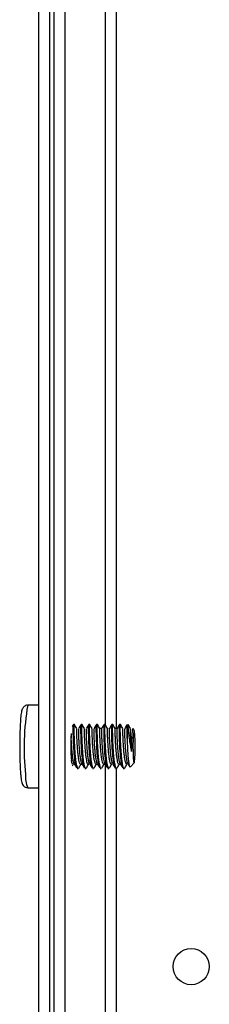
# Model space of a CAD drawing. Units: inches. Extents: x 0.2 to 11.5, y -0.6 to 8.1.
# Drawn here: x 1 to 1.1, y 1.4 to 1.9 of the extents above; entities that cross this region are included whole.
import ezdxf

# ---------------------------------------------------------------- set-up
doc = ezdxf.new("R2010")
doc.units = ezdxf.units.IN
doc.header["$MEASUREMENT"] = 0

msp = doc.modelspace()

# ---------------------------------------------------------------- linework, layer by layer
at = {"color": 8, "linetype": 'Continuous', "lineweight": 25}
for p, q in [((1.014223348956818, 5.723191619870335), (1.014223348956818, 1.548351893689391)), ((1.019833954618813, 5.727314330339669), (1.019833954618813, 1.546330598944322)), ((1.014223348956818, 1.528095365789767), (1.014223348956818, 0.9241647119720253)), ((1.019833954618813, 1.525964449453914), (1.019833954618813, 0.9241647119720253))]:
    msp.add_line(p, q, dxfattribs=at)
at = {"color": 7, "linetype": 'Continuous', "lineweight": 25}
for p, q in [((0.9879769607287633, 5.721689938170272), (0.9879769607287633, 0.9354133286937117)), ((0.9935875663907583, 5.721689938170272), (0.9935875663907583, 0.9354133286937117)), ((0.9803173196897806, 0.6007676097877082), (0.9803173196897806, 5.387044386881379)), ((0.9859279253517756, 0.6007676097877082), (0.9859279253517756, 5.387044386881379)), ((0.9803173196897806, 1.558304159672346), (0.9745828868868186, 1.558304159672346)), ((0.9984505368799749, 1.548461682897287), (0.9979596492174178, 1.548461682897287)), ((1.002377742941127, 1.548461682897287), (1.001887064799959, 1.548461682897287)), ((1.006304886145862, 1.548461682897287), (1.0058144803825, 1.548461682897287)), ((1.010232050302736, 1.548461682897287), (1.009741895965041, 1.548461682897287)), ((1.012440321935451, 1.546330598944322), (1.01145848375392, 1.546330598944322)), ((1.014159591598111, 1.548461682897287), (1.013669311547582, 1.548461682897287)), ((1.018087551936263, 1.548461682897287), (1.017596727130123, 1.548461682897287)), ((1.020295174052672, 1.546330598944322), (1.019313314919002, 1.546330598944322)), ((1.02201505132736, 1.548461682897287), (1.021524142712664, 1.548461682897287)), ((1.029046819619582, 1.545628786099343), (1.028294093077048, 1.546385242122603)), ((0.9974663520588857, 1.527396737669903), (0.9980068124821074, 1.528335393493137)), ((0.9999240170010639, 1.525964449453914), (1.000414108482343, 1.525964449453914)), ((1.001640416220693, 1.528095365789767), (1.002473242790285, 1.528095365789767)), ((1.003851432583605, 1.525964449453914), (1.00434139835205, 1.525964449453914)), ((1.007778848166146, 1.525964449453914), (1.008268520604646, 1.525964449453914)), ((1.009495247385775, 1.528095365789767), (1.010328283476756, 1.528095365789767)), ((1.011706263748687, 1.525964449453914), (1.012195621905104, 1.525964449453914)), ((1.013422662968316, 1.528095365789767), (1.014260099008469, 1.528095365789767)), ((1.015633679331228, 1.525964449453914), (1.016123728908229, 1.525964449453914)), ((1.019561094913769, 1.525964449453914), (1.020051395916437, 1.525964449453914)), ((1.021277494133398, 1.528095365789767), (1.022110153085879, 1.528095365789767)), ((1.02348851049631, 1.525964449453914), (1.023979209589617, 1.525964449453914)), ((1.027076962375541, 1.526817788167501), (1.029046819619582, 1.528797178634746)), ((0.9745828868868186, 1.516121972678855), (0.9803173196897806, 1.516121972678855))]:
    msp.add_line(p, q, dxfattribs=at)
at = {"color": 7, "linetype": 'Continuous', "lineweight": 25, "flags": 128}
msp.add_lwpolyline([(1.02857237938607, 1.531504027364999), (1.028757763911159, 1.529561680279349), (1.028980883238428, 1.528784104500066), (1.0292077739507, 1.529289805324833), (1.029403906923051, 1.531001678882457), (1.029539404405391, 1.53365924818199), (1.029593628540894, 1.536857885516773), (1.029558366091106, 1.540110495561392), (1.02943893889931, 1.542922104986201), (1.029253554374222, 1.544864452071852), (1.029030435046953, 1.545642027851135), (1.028803544334681, 1.545136327026367), (1.02860741136233, 1.543424453468743), (1.02847191387999, 1.540766884169211), (1.028417689744487, 1.537568246834428), (1.028452952194275, 1.534315636789809), (1.02857237938607, 1.531504027364999)], dxfattribs=at)
at = {"color": 7, "linetype": 'Continuous', "lineweight": 25}
msp.add_circle((1.058177504432759, 1.424727109485818), 0.009280089988751516, dxfattribs=at)
at = {"color": 8, "linetype": 'Continuous', "lineweight": 25}
for centre, radius, start, end in [((1.10210704288265, 1.536699530480644), 0.1293412941212518, 170.3844801070228, 186.1065617883463), ((0.9870759068881624, 1.52160197767839), 0.01364206742209226, 174.3693657890033, 203.6844349450447)]:
    msp.add_arc(centre, radius, start, end, dxfattribs=at)
at = {"color": 7, "linetype": 'Continuous', "lineweight": 25}
for centre, radius, start, end in [((1.080465463187456, 1.540725660123919), 0.05499853274650631, 172.8437184522177, 179.3628146780404), ((1.086524886333114, 1.537897972265414), 0.08986013332459403, 176.2239719323917, 180.4367076568961), ((1.070672357264659, 1.536190489855292), 0.07401205854307237, 179.2083564120467, 185.5055046727505)]:
    msp.add_arc(centre, radius, start, end, dxfattribs=at)
for points, knots in [([(0.9745766431494229, 1.558247002237395), (0.9744005722010249, 1.558259435077614), (0.9738630336457921, 1.55829739211158), (0.9730689426083685, 1.557928538903125), (0.9723853320653818, 1.557360478345467), (0.9719604931038983, 1.556747636446075), (0.9716554273943532, 1.556064279135936), (0.9713476703691308, 1.554921193862169), (0.9710501706277838, 1.552783242581643), (0.970747663298918, 1.548703048522356), (0.9705522106289518, 1.543594986794788), (0.9704748153818391, 1.537806017248052), (0.9705267003982954, 1.53200303827691), (0.9706673910063021, 1.527572764921624), (0.9707961010130735, 1.525374057955976), (0.9708376920563909, 1.524663573053177)], [0, 0, 0, 0, 0.01285991035918563, 0.03926086442876715, 0.0621162927960611, 0.08489367012135268, 0.1128280302029742, 0.1647062952024805, 0.2959050835715142, 0.420242979407822, 0.551019273237663, 0.6803099430474897, 0.8092786390589553, 0.9383707562185594, 1, 1, 1, 1]), ([(0.9979547254647735, 1.548458833406394), (0.9977527453336783, 1.548106807400609), (0.9975426547791165, 1.54774064594515), (0.997328216766716, 1.54736714680567), (0.9973199385121723, 1.54735272808898)], [0, 0, 0, 0, 0.9613955825694718, 1, 1, 1, 1]), ([(0.9996264128199653, 1.52652060302918), (0.9995363887176383, 1.526609361184288), (0.9992264686911805, 1.526914923017936), (0.9987336045514247, 1.529950237461825), (0.9982782810636395, 1.534780423767476), (0.9980708833869907, 1.538895067535176), (0.9979562835978067, 1.541881865128653), (0.997892021614082, 1.544267347217591), (0.9978983929678825, 1.546759472508908), (0.997919269779401, 1.548306894046814), (0.9979472389647642, 1.548289553046321), (0.9979575330513876, 1.548283170673761)], [0, 0, 0, 0, 0.06726388983108848, 0.2315649473558597, 0.3934657002823398, 0.5559316530756586, 0.5940989501383273, 0.6846495495516374, 0.8040120174671553, 0.9278664271721735, 1, 1, 1, 1]), ([(1.00041358467887, 1.526067869211581), (1.000374500012408, 1.526036050160626), (1.000230929372985, 1.525919168480294), (0.9999936641934845, 1.526420896672972), (0.9996667736819647, 1.527498644966758), (0.9993143142477329, 1.529484050397967), (0.9990108452660257, 1.532095932934625), (0.9988006250943002, 1.534754500937249), (0.9986315750730812, 1.537552743088403), (0.9984848402910299, 1.540655590832322), (0.9984012240486164, 1.543485632005095), (0.9983837177253854, 1.545596461188838), (0.9983946350847371, 1.547241617195539), (0.9984155010369017, 1.548351286857681), (0.9984421673482953, 1.548366503788572), (0.9984535749401171, 1.548373013445413)], [0, 0, 0, 0, 0.02596584882663885, 0.09538097306787738, 0.1655409700629889, 0.2617193327133384, 0.3579976530737158, 0.4281025015791313, 0.4974996270371288, 0.5944769158390818, 0.6896180041561754, 0.7607934922899012, 0.8299833657804558, 0.9272685172884846, 1, 1, 1, 1]), ([(0.9996762370062967, 1.546330598944322), (0.9994716716964269, 1.546685891088949), (0.999062347806161, 1.547396811053395), (0.9986554039260307, 1.548105049719896), (0.9984518359125873, 1.548459336257728)], [0, 0, 0, 0, 0.4997639149207263, 1, 1, 1, 1]), ([(1.00164200858325, 1.528185040944309), (1.001574516329053, 1.528171694849235), (1.001390634707422, 1.52813533361588), (1.001113503446347, 1.528851262447242), (1.000781659819157, 1.530218615557837), (1.000475576472694, 1.5321909777426), (1.000225326710016, 1.534527735503396), (1.000039247098091, 1.537064986526079), (0.9998769128601562, 1.539634310966975), (0.9997623293342772, 1.542017966574146), (0.9997102036360357, 1.544009543485626), (0.9996924344401443, 1.545452444434907), (0.9996777059539316, 1.546263550103954), (0.9996775541954853, 1.546252383193468), (0.9996774941346315, 1.546247963708455)], [0, 0, 0, 0, 0.05018482442521537, 0.1367277920448203, 0.2263113633799784, 0.3173794771292915, 0.4062711154474793, 0.4930611569298671, 0.5833888558227158, 0.674231462566483, 0.761974507173402, 0.8496794021712496, 0.9405081978485648, 1, 1, 1, 1]), ([(1.001881135344647, 1.548456654383948), (1.001678251516891, 1.548103770318682), (1.001273161998176, 1.547399181698968), (1.000862861202955, 1.546685836415554), (1.000658054235689, 1.546329760858765)], [0, 0, 0, 0, 0.5008370209103561, 1, 1, 1, 1]), ([(1.002352726087266, 1.528364391253391), (1.002267692305411, 1.528520629672258), (1.002070106271392, 1.528883668089127), (1.001764076118971, 1.530238131973698), (1.001457298138795, 1.532185849091413), (1.001207188357282, 1.534529062440502), (1.001021097760364, 1.53706467105827), (1.000858783791381, 1.539634491851338), (1.000744183754316, 1.542017974745179), (1.000692063790598, 1.544009533676535), (1.000674292619901, 1.545452538193359), (1.000659549980806, 1.546264187756952), (1.000659409161737, 1.546252813553537), (1.000659353268301, 1.546248298942678)], [0, 0, 0, 0, 0.07267849973229049, 0.1688770769354133, 0.266668746830359, 0.3621235012105288, 0.4553216741382518, 0.5523249856662789, 0.6498695693939452, 0.7440911703945271, 0.8382724506423729, 0.9358076408561452, 1, 1, 1, 1]), ([(1.003542619008189, 1.526536861888976), (1.003456370576518, 1.52662308701598), (1.003150275372942, 1.526929099511426), (1.002661051599305, 1.529952915187953), (1.002205688348557, 1.534779664327178), (1.001998298566201, 1.538895141060363), (1.001883699868473, 1.541881816302529), (1.001819431825188, 1.544267675963907), (1.001825834101121, 1.546757922265291), (1.00184642991028, 1.54829867710881), (1.001873994700068, 1.548284187551754), (1.001883901026983, 1.548278980245978)], [0, 0, 0, 0, 0.06481083641547643, 0.2300132974263761, 0.3928030625406613, 0.5561608556226159, 0.5945378741133324, 0.6855852260929686, 0.8056033924259076, 0.9301370929845729, 1, 1, 1, 1]), ([(1.004340832644299, 1.526051107500452), (1.004311623311136, 1.526023176032502), (1.004180257207811, 1.525897557002303), (1.003942216036596, 1.526368489034992), (1.003617791960634, 1.527391600265256), (1.003265471673101, 1.529334993415975), (1.002962360447473, 1.531850163553383), (1.002743796338776, 1.53451160680311), (1.002574009185856, 1.537285932307504), (1.002422458472386, 1.540395284931234), (1.002333574548713, 1.543253979161193), (1.002310000214012, 1.545454766875387), (1.002320845519352, 1.547127938035935), (1.002341525852915, 1.548313323014703), (1.002368327392939, 1.548361095633765), (1.002380843857686, 1.548383405706313)], [0, 0, 0, 0, 0.01943095670600765, 0.08738881685900703, 0.1643399434315144, 0.2532102952206606, 0.3498943191136945, 0.4218282248327655, 0.4910300610528915, 0.5848942839220932, 0.6832718140565353, 0.7534100061460286, 0.8260752128389658, 0.9187761798320367, 1, 1, 1, 1]), ([(1.003603652588838, 1.546330598944321), (1.003399096665516, 1.546685892979918), (1.002989787176799, 1.547396824336454), (1.002582828891271, 1.548105051624091), (1.002379251495128, 1.548459336257728)], [0, 0, 0, 0, 0.4997585664632284, 1, 1, 1, 1]), ([(1.005855923713266, 1.528395735653203), (1.005764011151657, 1.528261480062403), (1.005553323362964, 1.527953730903311), (1.005233559021756, 1.528317601154064), (1.004907676507872, 1.529310169226237), (1.004581798768375, 1.530953624804539), (1.004293692646432, 1.533089973373081), (1.004075522256875, 1.535527861018648), (1.003896863119479, 1.538098115677205), (1.003752549162511, 1.540628423697501), (1.003659821793648, 1.542866686166323), (1.003631397182249, 1.544669477248895), (1.003612137202092, 1.54584857093587), (1.003603134009181, 1.546388197800638), (1.003604414817573, 1.546285011063056), (1.003604658291505, 1.546265395888029)], [0, 0, 0, 0, 0.06389071323132636, 0.1464543350010925, 0.2279164735628522, 0.3126008161653097, 0.3972966083537878, 0.4787821469671566, 0.5613163023200609, 0.6463431530370104, 0.7304643795180521, 0.8113863659658619, 0.8948987519881508, 0.9800208881132965, 1, 1, 1, 1]), ([(1.006277711221694, 1.528362715082278), (1.006257630935771, 1.528378788648006), (1.006123538751444, 1.528486124746041), (1.005890577127722, 1.529354603739764), (1.005563341047502, 1.530941500026119), (1.005275632457324, 1.533093091701419), (1.005057358242855, 1.535527035403931), (1.004878735719539, 1.538098306077706), (1.00473437725661, 1.54062853205527), (1.004641664715584, 1.542866098403341), (1.004613226716421, 1.54467164020482), (1.004594137891786, 1.545840121904993), (1.004585143311774, 1.546378817532678), (1.004586162066984, 1.546296733567322), (1.004586265999509, 1.546288359432276)], [0, 0, 0, 0, 0.01673008244088453, 0.1117201870095151, 0.2104675891911378, 0.3092278098017655, 0.4042454475304433, 0.5004855277568511, 0.5996323604101427, 0.6977235313910595, 0.7920837720795199, 0.8894645973449756, 0.9887232739649575, 1, 1, 1, 1]), ([(1.005810352811134, 1.548460006726174), (1.005605974962476, 1.548104429271209), (1.005197302444623, 1.547393419077265), (1.004789512073223, 1.546681806934465), (1.00458565838748, 1.546326073282317)], [0, 0, 0, 0, 0.5001017678693579, 1, 1, 1, 1]), ([(1.007485706790635, 1.52651406596184), (1.007394179435392, 1.526603837016623), (1.007082740906949, 1.526909299412253), (1.00658842106256, 1.529949187340212), (1.006133116571972, 1.534780712567345), (1.005925714370811, 1.538895049645023), (1.005811114923618, 1.541881869608421), (1.005746853091285, 1.544267306449165), (1.005753221209484, 1.546759730742183), (1.005774143575778, 1.548308512226428), (1.0058022016756, 1.548290499714735), (1.005812573737859, 1.548283841142206)], [0, 0, 0, 0, 0.06827171914985959, 0.2323069828649555, 0.3939460975787163, 0.5561492462216463, 0.5942547991212273, 0.6846585991432295, 0.8038284384878948, 0.9274824859073834, 1, 1, 1, 1]), ([(1.00826805965759, 1.526016243141303), (1.008252566859322, 1.525999049605982), (1.008129194389553, 1.525862133802922), (1.007901842506071, 1.526300998332019), (1.007578474224521, 1.527253530613331), (1.007227874507812, 1.529101516627478), (1.006915833487992, 1.531591833540035), (1.006689118675236, 1.534249101746749), (1.006518335584461, 1.536992379068679), (1.006362813167675, 1.540078019441268), (1.006266663995073, 1.543003655343774), (1.006237128115672, 1.545267760905696), (1.006246982417864, 1.54698035959302), (1.006266777011977, 1.548260441079433), (1.006294167901309, 1.548365616355019), (1.006307924206004, 1.548418437682573)], [0, 0, 0, 0, 0.01032481050369733, 0.08221867668362759, 0.1553832194271665, 0.2436130020958515, 0.341139762429068, 0.4158250665062682, 0.482920348746272, 0.5743132398327649, 0.6745877198868564, 0.7475923759669924, 0.8177450333326309, 0.9084675629434098, 1, 1, 1, 1]), ([(1.007531068171379, 1.546330598944322), (1.00732651248723, 1.546685892563552), (1.006917204441621, 1.547396821411651), (1.006510244715292, 1.548105051204799), (1.006306667077669, 1.548459336257728)], [0, 0, 0, 0, 0.4997597441430088, 0.9999999999999999, 0.9999999999999999, 0.9999999999999999, 0.9999999999999999]), ([(1.009505807263786, 1.528182861921862), (1.009458704144316, 1.528157866738092), (1.009294617581805, 1.528070794505289), (1.009033368437547, 1.528656853832782), (1.008701639886091, 1.529889436528775), (1.008387989948912, 1.531764179342381), (1.008123536692825, 1.534040662027913), (1.007929832114744, 1.53655158507588), (1.007760503868931, 1.539128487372341), (1.007635967290436, 1.541572168524879), (1.007569358474509, 1.543651461074286), (1.007551534056746, 1.545214145859837), (1.007533619113478, 1.546190429556938), (1.007532321053249, 1.546256711917958), (1.007531717687685, 1.54628752134672)], [0, 0, 0, 0, 0.03483545213119995, 0.1213514021569138, 0.2099245487683362, 0.3006902006068461, 0.3899991175376076, 0.4762546274661835, 0.5657549347274557, 0.6564860015246283, 0.7448182778289092, 0.8314889949510522, 0.9216725577400513, 1, 1, 1, 1]), ([(1.009736636978174, 1.548458162937949), (1.009532345986519, 1.548102044119243), (1.0091239505887, 1.54739013173653), (1.008716735270781, 1.546676739724223), (1.008513220634994, 1.546320206683422)], [0, 0, 0, 0, 0.5002284373097223, 0.9999999999999999, 0.9999999999999999, 0.9999999999999999, 0.9999999999999999]), ([(1.010181890882182, 1.528437472313914), (1.010126952878205, 1.528519637439096), (1.009959095364474, 1.528770684667423), (1.009684185154585, 1.529920204541469), (1.009369663880408, 1.531755988350593), (1.009105452435681, 1.534042761035827), (1.008911642571716, 1.536550985096272), (1.008742374544153, 1.539128748150461), (1.008617829521444, 1.541571762917513), (1.008551195350931, 1.543652763332434), (1.008533478971657, 1.545209345414803), (1.008516301190352, 1.54614596042796), (1.008514947697589, 1.546215136597171), (1.008514393954772, 1.54624343804645)], [0, 0, 0, 0, 0.04757134800153343, 0.1453494415939, 0.2455480021806463, 0.344138435265895, 0.4393580324135319, 0.5381596939762654, 0.6383203541869811, 0.7358326483176613, 0.831510704110296, 0.9310674280439513, 1, 1, 1, 1]), ([(1.011406920540059, 1.52652311728585), (1.011317481606504, 1.526611494381393), (1.01100814166957, 1.526917161768908), (1.010515858130189, 1.529950658824535), (1.010060526351426, 1.534780292427059), (1.009853129404596, 1.538895106222168), (1.009738531112345, 1.541881829185799), (1.00967426328637, 1.544267635283533), (1.009680663540206, 1.546758103970144), (1.009701286263039, 1.548299588690813), (1.009728904863934, 1.548284809236544), (1.009738857904899, 1.548279483097312)], [0, 0, 0, 0, 0.06701200764409834, 0.2317725558041658, 0.3941268619746329, 0.557047676650789, 0.5953220374840839, 0.6861258398541812, 0.8058229603037158, 0.930023536026941, 1, 1, 1, 1]), ([(1.012195600952965, 1.525966293242138), (1.012195119046385, 1.525965676494985), (1.01207978508498, 1.525818071346131), (1.011866481523967, 1.526233259905262), (1.011545702513656, 1.527099276995577), (1.011196295066685, 1.528834889680418), (1.01087229056427, 1.531310730504002), (1.010635389472822, 1.533984735315804), (1.010462625697781, 1.536702361717393), (1.010303685752709, 1.539760742764769), (1.010200406988977, 1.542746992580426), (1.010164805562988, 1.545068843719634), (1.010173012618004, 1.54684655741744), (1.01019272560006, 1.548101547917537), (1.010218043706295, 1.548617944710008), (1.010234794950292, 1.54845722427385), (1.010234941697906, 1.548455816298391)], [0, 0, 0, 0, 0.0003219294450527218, 0.07704687959077627, 0.1440789274116268, 0.232143145780747, 0.332119432985386, 0.4095406472684654, 0.4750590239256738, 0.5639740174408557, 0.6655994905660763, 0.74144599395652, 0.8096176890925064, 0.8983292168791686, 0.9991093231774509, 1, 1, 1, 1]), ([(1.01145848375392, 1.546330598944322), (1.01125392650959, 1.546685892244408), (1.010844616081426, 1.547396819169821), (1.010437672704169, 1.548105050883419), (1.010234103612349, 1.548459336257728)], [0, 0, 0, 0, 0.4997606468216038, 0.9999999999999999, 0.9999999999999999, 0.9999999999999999, 0.9999999999999999]), ([(1.013508482929297, 1.528116150311567), (1.013389221899442, 1.528127901609818), (1.013154013234775, 1.528151077723364), (1.01282876477056, 1.529069617438773), (1.012499183168259, 1.530577529731514), (1.012201568707728, 1.532637139655812), (1.011967267555446, 1.535028292965587), (1.011785892202961, 1.537585492156553), (1.01163210677417, 1.540139535608054), (1.011528036207029, 1.542453147505649), (1.011489500604764, 1.544351712770153), (1.01147051271521, 1.54566639030916), (1.011458924823061, 1.546329911974809), (1.011459661639633, 1.546261676986139), (1.011459887547227, 1.546240756172669)], [0, 0, 0, 0, 0.08735540228856518, 0.1722838344493805, 0.2606516680293005, 0.3497469261736476, 0.4360273189281786, 0.5216994405139775, 0.6106111060900521, 0.6992920553346019, 0.7845217841314517, 0.8713492069274231, 0.9605557310539417, 1, 1, 1, 1]), ([(1.013663528757242, 1.54845698961817), (1.013459928370442, 1.548102618959472), (1.013052791350418, 1.547393988606487), (1.012644498999887, 1.546684354656077), (1.012440384791868, 1.546329593241654)], [0, 0, 0, 0, 0.5000782949897269, 0.9999999999999999, 0.9999999999999999, 0.9999999999999999, 0.9999999999999999]), ([(1.014079889661691, 1.528453395939487), (1.013991215748266, 1.528653406856345), (1.013790154789827, 1.529106915504926), (1.013481447841797, 1.530592407706872), (1.013183330723991, 1.532633289637238), (1.012949118813924, 1.535029299664266), (1.012767754232285, 1.537585197696537), (1.012613961803711, 1.540139679508087), (1.012509909580338, 1.542452857793039), (1.012471307428368, 1.544352733384555), (1.012452444611076, 1.545662444861479), (1.012441005577867, 1.546318216729925), (1.012441591737212, 1.546259735019964), (1.012441746680897, 1.546244276132007)], [0, 0, 0, 0, 0.07833572576100908, 0.1776199503681707, 0.277720974980213, 0.3746602551574142, 0.4709156214908572, 0.5708110066741178, 0.670446664323081, 0.7662056836903625, 0.8637591983389352, 0.9639864961268084, 1, 1, 1, 1]), ([(1.015317448698637, 1.52654775700121), (1.015233696928452, 1.526632222166699), (1.014930110774201, 1.526938394259567), (1.01444333253706, 1.529954748926643), (1.01398790571665, 1.534779156522308), (1.013780600402276, 1.538895159367524), (1.013665930136591, 1.541881811548545), (1.013601678518197, 1.54426771219848), (1.013608119562331, 1.546757753071646), (1.0136286412097, 1.548297829550671), (1.013656174043565, 1.548283583721946), (1.013666043013911, 1.548278477394645)], [0, 0, 0, 0, 0.0630743060840293, 0.2286338064714251, 0.3917753965880781, 0.5554862284428234, 0.5939460053407527, 0.6851901309615532, 0.8054676817761167, 0.9302711195813057, 1, 1, 1, 1]), ([(1.01612351938684, 1.525983222570378), (1.016118714399277, 1.525976943811985), (1.016024190277546, 1.525853427545827), (1.015808832453735, 1.526218688996977), (1.01557312449957, 1.526797943814393), (1.015347298530179, 1.527745946648791), (1.015105270226237, 1.529003213773366), (1.014822861298318, 1.531107907388605), (1.014583121380685, 1.533711484612757), (1.0144083601368, 1.536396022568232), (1.014246276126635, 1.539416088856255), (1.014135031251826, 1.542467650573839), (1.014093224558873, 1.544845420765871), (1.014099504567225, 1.546654452982028), (1.014116602411374, 1.54799110085599), (1.014141590299557, 1.54859626599804), (1.014160700319732, 1.548433344570571), (1.014162566801836, 1.548417431979906)], [0, 0, 0, 0, 0.003211508554476831, 0.0631770679065706, 0.1438745286996681, 0.1742835895339222, 0.2278096780162008, 0.3230276930987982, 0.4033568715189341, 0.466843189166906, 0.5530914341304118, 0.6559691955577127, 0.7356056889513952, 0.7996772825017018, 0.8864055808844593, 0.9889051948455203, 1, 1, 1, 1]), ([(1.015385899336461, 1.546330598944322), (1.015181342331297, 1.546685891828031), (1.014772033346235, 1.54739681624499), (1.014365088528192, 1.548105050464128), (1.01416151919489, 1.548459336257728)], [0, 0, 0, 0, 0.4997618245118917, 1, 1, 1, 1]), ([(1.017641774228782, 1.528345618136926), (1.017523725320742, 1.528215828096672), (1.017287364751984, 1.527955959130133), (1.016951432518828, 1.528462503535903), (1.016622669149795, 1.529592422192546), (1.016302180486022, 1.531351393525518), (1.01602524239387, 1.533563048014333), (1.01582082003609, 1.536040667860818), (1.015646091780637, 1.538617564687442), (1.015511662011016, 1.541111697633414), (1.015431588330106, 1.543267567409759), (1.015409948760673, 1.544969962826004), (1.015391600065611, 1.546001195566184), (1.015384320217954, 1.546440741266681), (1.015386002919494, 1.546324359701818), (1.015386046001433, 1.546321380003201)], [0, 0, 0, 0, 0.08153487011474143, 0.1632512201407394, 0.2455174145097279, 0.3304816886467971, 0.4147678325008399, 0.4957668156326317, 0.5790587294719257, 0.6641832115979356, 0.7477144763606285, 0.8286288708290312, 0.9127352790113493, 0.9977657752861344, 1, 1, 1, 1]), ([(1.017977385589866, 1.528506027712432), (1.017963558685573, 1.528523410904674), (1.017836526087626, 1.528683116361816), (1.017605423011973, 1.529638554831104), (1.017283789859114, 1.531339101488685), (1.017007135410699, 1.533566249959083), (1.016802633115583, 1.536039806758091), (1.016627972648518, 1.538617821284537), (1.016493480972753, 1.541111572626934), (1.016413459026015, 1.543267822587575), (1.016391800443952, 1.544969063074018), (1.016373346025062, 1.5460047082531), (1.016366238735998, 1.546441009525481), (1.016367968409044, 1.546316330055305), (1.016368072752214, 1.546308808719854)], [0, 0, 0, 0, 0.01182094085924876, 0.1086031114175693, 0.2085629284558918, 0.3077147379910832, 0.4030052919466887, 0.5009932899041672, 0.601137292855541, 0.6994073434850547, 0.7945983935239966, 0.8935446508352654, 0.9935780414335428, 1, 1, 1, 1]), ([(1.017592725271591, 1.548460174343285), (1.017389426244677, 1.548106076943556), (1.0169833848577, 1.547398851722198), (1.016572751675795, 1.546684680665646), (1.016367716565853, 1.546328084687652)], [0, 0, 0, 0, 0.5006854804299846, 1, 1, 1, 1]), ([(1.019262464077864, 1.526522111583182), (1.01917278496475, 1.526610639404522), (1.018863196512186, 1.526916253390499), (1.01837068459349, 1.529950492914498), (1.017915372734919, 1.534780351705731), (1.017708016209247, 1.538895070550676), (1.017593342906538, 1.541881868908916), (1.017529140420397, 1.544267152569151), (1.017535480204927, 1.546760499923935), (1.017556509910283, 1.548312670702283), (1.017584789955486, 1.548293273662207), (1.017595365241094, 1.548286020164653)], [0, 0, 0, 0, 0.06689587540693373, 0.2309366120062236, 0.3925815641147858, 0.5547906047212098, 0.5928977744862921, 0.6833048551842777, 0.80247857172058, 0.9261371223913785, 1, 1, 1, 1]), ([(1.020051395916437, 1.52596528753947), (1.020051214333585, 1.525965007503719), (1.019999100605633, 1.525884638091838), (1.01991611298977, 1.526020316351017), (1.019716196050948, 1.526208301051855), (1.019534237372276, 1.52669781115864), (1.019308428138853, 1.527587753289836), (1.019066587333697, 1.528795535261742), (1.01878047593686, 1.53084145736619), (1.018525439322356, 1.533503077490934), (1.018341396539541, 1.53627330901606), (1.018177469492333, 1.539351855656593), (1.018069296222613, 1.542284222244568), (1.018020097538541, 1.544730362563159), (1.018026544295545, 1.546588578822429), (1.018044222479592, 1.548031592703772), (1.018071395709866, 1.548587725846463), (1.018089736430809, 1.548450834126248), (1.01809050618785, 1.548445088803269)], [0, 0, 0, 0, 0.0001218757579127485, 0.03497797313594903, 0.05508558527358423, 0.1357428634303957, 0.1665218742988603, 0.2193877587675757, 0.3134921563894275, 0.3951094220834688, 0.4669040870851572, 0.5510234691744258, 0.6527914141321135, 0.7244086005469018, 0.8011328374742377, 0.8846189134773145, 0.9951574747781077, 1, 1, 1, 1]), ([(1.019313314919002, 1.546330598944322), (1.019108757913838, 1.546685891828031), (1.018699448928776, 1.54739681624499), (1.018292504110733, 1.548105050464128), (1.018088934777431, 1.548459336257728)], [0, 0, 0, 0, 0.4997618245118917, 1, 1, 1, 1]), ([(1.021279107448094, 1.528184873327197), (1.0212113111074, 1.528171832428299), (1.021027144151497, 1.528136407173371), (1.020749695028516, 1.528854067336302), (1.02041791342416, 1.530223178210437), (1.020111893999435, 1.532196698669689), (1.019861883433651, 1.534534274844505), (1.019675846293814, 1.537071824281901), (1.019513645711946, 1.539640978949983), (1.019399186301021, 1.542023689287105), (1.019347248399065, 1.544014149200907), (1.019329467312743, 1.545455363187984), (1.019314762959915, 1.546264373753422), (1.019314641102518, 1.546252367805803), (1.019314592999475, 1.546247628474232)], [0, 0, 0, 0, 0.05041867626400687, 0.1369609927775638, 0.2265535694832487, 0.317619773317104, 0.4065070279776685, 0.4933004166349704, 0.5836376257900661, 0.6744737276168075, 0.7622079724473284, 0.8499260306390266, 0.9407585037494981, 1, 1, 1, 1]), ([(1.021518569443713, 1.548457492469504), (1.021316105087684, 1.548105072318621), (1.020912477445607, 1.547402496727975), (1.020500485204633, 1.546683661744467), (1.020295153100533, 1.546325402813872)], [0, 0, 0, 0, 0.5016117206112245, 1, 1, 1, 1]), ([(1.021973775613704, 1.52839925561254), (1.021893829626036, 1.5285475921397), (1.021701363005501, 1.528904706122745), (1.021400322687054, 1.530243900307555), (1.021093617010983, 1.532191260749283), (1.020843744185025, 1.534535673383839), (1.020657704634117, 1.537071448783946), (1.02049550604134, 1.539641038829292), (1.020381042678448, 1.542023812713618), (1.020329116566073, 1.544013632632552), (1.020311292331811, 1.545457348224516), (1.02029638193309, 1.546277213337176), (1.020296327975286, 1.54626094955915), (1.020296305468173, 1.546254165541573)], [0, 0, 0, 0, 0.0682665691230221, 0.1643489090313406, 0.2620111128139905, 0.3573371159764332, 0.450417445418177, 0.5472984559497864, 0.644714083932885, 0.7388034811057967, 0.8328755191381355, 0.9302883122267595, 1, 1, 1, 1]), ([(1.023188308249986, 1.52652445822274), (1.02309915837727, 1.526612608833679), (1.022790103859373, 1.526918199225854), (1.02229810537646, 1.529950881412418), (1.021842786876473, 1.53478023768291), (1.02163543189429, 1.538895091372426), (1.021520758725797, 1.541881842530693), (1.02145654981726, 1.544267534234203), (1.021462926771965, 1.546758604249548), (1.021483607010181, 1.548302290289703), (1.021511374804486, 1.548286543650917), (1.021521460838883, 1.548280824034203)], [0, 0, 0, 0, 0.06675079211705714, 0.2314039633290592, 0.3936524055565623, 0.5564670633117177, 0.5947162982727594, 0.68546090748105, 0.8050800195018094, 0.9291996473942404, 1, 1, 1, 1]), ([(1.024268558627984, 1.526403271051276), (1.024172819511393, 1.526197849605814), (1.024028096162198, 1.525887325750545), (1.023867542687588, 1.525991492385043), (1.023797208548524, 1.526055100167811), (1.023656823502079, 1.526212283838476), (1.023424182128901, 1.526760220792062), (1.023067816905521, 1.528322891742636), (1.022736416238194, 1.530596177792627), (1.022477599008829, 1.533200450387473), (1.022290651097029, 1.535922765191364), (1.022124475019845, 1.538927656959478), (1.022004394258158, 1.541983552253551), (1.021949561370622, 1.544549863213844), (1.021950610115841, 1.546481102498615), (1.021970088291077, 1.547899346903628), (1.02199436008873, 1.548543830028925), (1.022014104983475, 1.548417342488531), (1.02201775415328, 1.548393965584325)], [0, 0, 0, 0, 0.06048065746323308, 0.09142515223985355, 0.1003057966472106, 0.1047882629329517, 0.1806068172692192, 0.2587366307817793, 0.3459345643055607, 0.4258816819023415, 0.4888360585506276, 0.5668741501299491, 0.6620170161180404, 0.7379016906568492, 0.8085561363205319, 0.8853912070485681, 0.9788184767784887, 1, 1, 1, 1]), ([(1.023240730501543, 1.546330598944322), (1.023036173257213, 1.546685892244408), (1.022626862829049, 1.547396819169821), (1.022219919451792, 1.548105050883419), (1.022016350359972, 1.548459336257728)], [0, 0, 0, 0, 0.4997606468216038, 0.9999999999999999, 0.9999999999999999, 0.9999999999999999, 0.9999999999999999]), ([(1.025493064482389, 1.528395232801869), (1.025400810079974, 1.528260890358065), (1.025189787247831, 1.527953595288927), (1.024869788453433, 1.528319269196668), (1.024543897790163, 1.529313759026193), (1.024218042517058, 1.530958646961408), (1.023930127289761, 1.533096053495659), (1.023712114808552, 1.535534528682156), (1.023533528864183, 1.538104930616643), (1.023389308299719, 1.540634816152211), (1.023296726514229, 1.54287198854888), (1.023268460739823, 1.544673471615302), (1.023249190201273, 1.545850783251364), (1.023240209749416, 1.546388845446594), (1.023241494324937, 1.546285521709674), (1.02324173620421, 1.546266066356474)], [0, 0, 0, 0, 0.06412348168836363, 0.1466761299037497, 0.2281475962875035, 0.3128344498251751, 0.3975264233883094, 0.4790037587015683, 0.5615516040335736, 0.6465772711977091, 0.7306904684818164, 0.8116098658914789, 0.8951307639018068, 0.9802536368805151, 1, 1, 1, 1]), ([(1.025445943121976, 1.548457324852393), (1.025242720006992, 1.54810378320727), (1.024836635044122, 1.547397328403429), (1.024427136035306, 1.546685964479449), (1.024222568683074, 1.546330598944322)], [0, 0, 0, 0, 0.5004448171345749, 1, 1, 1, 1]), ([(1.025910472993783, 1.528367408361394), (1.02589156802951, 1.528382748318966), (1.025758725257326, 1.528490540243853), (1.025526778571204, 1.529358941005895), (1.025199633777329, 1.530946317652657), (1.024912021673886, 1.533099213749805), (1.024693963871298, 1.53553369190978), (1.024515391590295, 1.538105156393669), (1.024371163340075, 1.54063478497263), (1.024278598040597, 1.542871889759743), (1.024250275498819, 1.544673888195266), (1.024231090675837, 1.545849162872056), (1.024222088835669, 1.546387051095975), (1.024223338460951, 1.54628768579972), (1.024223553433603, 1.546270592018479)], [0, 0, 0, 0, 0.01563173508619036, 0.1098422082601347, 0.2077712316318412, 0.3057053158087366, 0.3999221595956757, 0.4953772440585292, 0.5936975516968725, 0.6909627153733118, 0.7845347071739153, 0.8811156492563581, 0.9795483618414875, 1, 1, 1, 1]), ([(1.02547033141167, 1.541337285198937), (1.025443359162361, 1.542224870663006), (1.02538083248499, 1.544282458419866), (1.025391335142383, 1.546753527533612), (1.025410831374934, 1.548300856774836), (1.025438584875915, 1.548285275603609), (1.025448604043618, 1.548279650714424)], [0, 0, 0, 0, 0.2242793960345988, 0.519921244858494, 0.8266889081130157, 1, 1, 1, 1]), ([(1.025895366501628, 1.547577167400999), (1.025895366447817, 1.547577223192687), (1.025895365975085, 1.547577713328164), (1.025895407761731, 1.547579487168935), (1.025895498671618, 1.547586128705157), (1.025895912029417, 1.547610357849582), (1.02589758136049, 1.547705765771999), (1.02590496309074, 1.548045991275833), (1.025919541271108, 1.548450231718725), (1.025937268032177, 1.548388594925246), (1.025944834501598, 1.54836228595029)], [0, 0, 0, 0, 9.597334306609774e-05, 0.0008431352720003099, 0.002939347836927593, 0.01083730482669319, 0.04156351998869947, 0.1626445216737652, 0.642584192565638, 1, 1, 1, 1]), ([(1.027714515010479, 1.534712386492237), (1.027557177125452, 1.535582647128148), (1.027214523295977, 1.537477919455506), (1.02672979694989, 1.540667936207677), (1.026319383397359, 1.54381556453283), (1.026091021096808, 1.546149719089454), (1.025950416865822, 1.547175533341004), (1.025895366501628, 1.547577167400999)], [0, 0, 0, 0, 0.185295981949842, 0.4035415741775324, 0.6292944459474764, 0.8548587363530995, 1, 1, 1, 1]), ([(1.027168167036223, 1.546330598944322), (1.026963601726353, 1.546685891088949), (1.026554277836087, 1.547396811053395), (1.026147333955957, 1.548105049719896), (1.025943765942513, 1.548459336257728)], [0, 0, 0, 0, 0.4997639149207263, 1, 1, 1, 1]), ([(1.027714515010479, 1.534712386492237), (1.027666169436852, 1.535317103776524), (1.027550763387924, 1.536760628535097), (1.027397790936057, 1.53913758542994), (1.027272627115562, 1.541577548564122), (1.027206421212211, 1.543656527496796), (1.027188559215312, 1.545217435718433), (1.027170688107257, 1.546191297668775), (1.027169409726119, 1.546256451596873), (1.027168816552529, 1.546286683261163)], [0, 0, 0, 0, 0.1097394071267451, 0.2619596880966208, 0.4162558712662591, 0.566453226189315, 0.7138552242414645, 0.8672277627496567, 1, 1, 1, 1]), ([(1.028155955625205, 1.54599821421263), (1.028112336579722, 1.545780192789593), (1.02800127877956, 1.545225091700996), (1.027849531094829, 1.543501869155387), (1.027731845178193, 1.540902270841924), (1.027675791604644, 1.537819573482363), (1.027701475504105, 1.535758683523383), (1.027714515010479, 1.534712386492237)], [0, 0, 0, 0, 0.1382632585788763, 0.352030017421855, 0.5657919864150904, 0.7795561313039892, 1, 1, 1, 1]), ([(1.028232808070732, 1.546324732345427), (1.028223157757556, 1.546371930471563), (1.028193778827351, 1.54651561808339), (1.028171150834739, 1.546206077634662), (1.028155955625205, 1.54599821421263)], [0, 0, 0, 0, 0.3284773512244517, 1, 1, 1, 1]), ([(0.9983968365479446, 1.528428923841238), (0.9983643391065828, 1.528466384312587), (0.9982183823662184, 1.528634631659504), (0.9979690176626057, 1.529624004379609), (0.997647542459001, 1.531336770737284), (0.9973707584443743, 1.533558617073449), (0.9971657252176329, 1.536035485137578), (0.9969925072251571, 1.538602411703944), (0.9968640560984987, 1.540921970504529), (0.9968232081815303, 1.542143610722744), (0.9968059825446736, 1.542658778504362)], [0, 0, 0, 0, 0.04016648572027767, 0.1804009510276376, 0.3252561771657747, 0.468955571518766, 0.6070572078297714, 0.7490494644240745, 0.8941737274356658, 1, 1, 1, 1]), ([(1.02547033141167, 1.541337285198937), (1.025496655754123, 1.540106191047973), (1.025549305009653, 1.537643976060094), (1.025722185501716, 1.533843561921735), (1.025987206701019, 1.530544235962156), (1.026330025563752, 1.528123652987013), (1.026681786537705, 1.526715610603543), (1.026931571509929, 1.526803767344626), (1.027049661738539, 1.526845444990864)], [0, 0, 0, 0, 0.1729735399843119, 0.3459508294489427, 0.5174915911955158, 0.6840617126213147, 0.8506346308542215, 1, 1, 1, 1]), ([(0.9980046334596607, 1.528346456222483), (0.9978868223672934, 1.528214181777369), (0.9976505900343823, 1.527948947832704), (0.9973164129826994, 1.528489279999289), (0.997071423572611, 1.52921331510912), (0.9969458440150509, 1.529924202625796), (0.9969229792883554, 1.53005363650099)], [0, 0, 0, 0, 0.3084450594783896, 0.618487567778631, 0.9305366441543028, 1, 1, 1, 1]), ([(0.998387072851212, 1.528371934023399), (0.9985924342363688, 1.528014744507886), (0.9990035984283216, 1.52729959770262), (0.9994159925363744, 1.526581060695865), (0.9996224109614331, 1.526221406485524)], [0, 0, 0, 0, 0.4994632051526282, 0.9999999999999999, 0.9999999999999999, 0.9999999999999999, 0.9999999999999999]), ([(1.000702535626598, 1.526195425833274), (1.000908260543386, 1.526553065923611), (1.001273290118436, 1.527187647345417), (1.001637237352893, 1.527819580293821), (1.001796069660666, 1.528095365789767)], [0, 0, 0, 0, 0.5635842431680861, 1, 1, 1, 1]), ([(1.002346084259231, 1.528316787993784), (1.002544108259658, 1.527972108135442), (1.002940163643395, 1.527282735568134), (1.003335819751141, 1.526594742451014), (1.003533651492734, 1.52625073948)], [0, 0, 0, 0, 0.4999906794788931, 1, 1, 1, 1]), ([(1.004629951209139, 1.526195425833274), (1.004835666507152, 1.526553032022005), (1.005246859654243, 1.527267831628953), (1.005656794556989, 1.527979676559841), (1.005861643647189, 1.528335393493137)], [0, 0, 0, 0, 0.5002887316313098, 1, 1, 1, 1]), ([(1.006277836934527, 1.528309580457998), (1.00647778515924, 1.527961558970853), (1.006877696435179, 1.527265490190155), (1.007277835596713, 1.526568660785417), (1.00747791259496, 1.526220233165745)], [0, 0, 0, 0, 0.4999814627474442, 1, 1, 1, 1]), ([(1.00855736679168, 1.526195425833274), (1.008763091708468, 1.526553065923611), (1.009128121283518, 1.527187647345417), (1.009492068517975, 1.527819580293821), (1.009650900825748, 1.528095365789767)], [0, 0, 0, 0, 0.5635842431680861, 1, 1, 1, 1]), ([(1.010169235790279, 1.52837210164051), (1.010374296011511, 1.528015415939955), (1.010784791747914, 1.527301391745335), (1.01119661118802, 1.526583966845883), (1.011402709160137, 1.526224926444861)], [0, 0, 0, 0, 0.4995428771774092, 1, 1, 1, 1]), ([(1.012484782374221, 1.526195425833274), (1.012690507193784, 1.526553065754826), (1.013055536328239, 1.527187646411102), (1.013419484041986, 1.527819580192048), (1.013578316408289, 1.528095365789767)], [0, 0, 0, 0, 0.5635846570716658, 1, 1, 1, 1]), ([(1.014059230852724, 1.528446356020812), (1.014267851334479, 1.528081908573055), (1.014686157746214, 1.5273511524035), (1.015105558823049, 1.526618277755879), (1.015315793479663, 1.526250907097112)], [0, 0, 0, 0, 0.4987264739494103, 1, 1, 1, 1]), ([(1.016412197956762, 1.526195425833274), (1.016617923070116, 1.526553030867782), (1.017029133172334, 1.527267823536488), (1.017439051110631, 1.527979675401934), (1.017643890394812, 1.528335393493137)], [0, 0, 0, 0, 0.5002919729929658, 0.9999999999999999, 0.9999999999999999, 0.9999999999999999, 0.9999999999999999]), ([(1.017989244500491, 1.528440992273251), (1.018200501961786, 1.528071229241892), (1.018624615625367, 1.527328904909656), (1.019049356129998, 1.526587927858793), (1.01926252693428, 1.526216042737963)], [0, 0, 0, 0, 0.4981151974980327, 1, 1, 1, 1]), ([(1.020339634491442, 1.526195425833274), (1.020545361229791, 1.526553064673657), (1.020910392051647, 1.52718764042633), (1.021274323340167, 1.527819579540141), (1.021433147573371, 1.528095365789767)], [0, 0, 0, 0, 0.5635873083341888, 1, 1, 1, 1]), ([(1.021960911000412, 1.528355004695159), (1.022164194283278, 1.528001541314182), (1.022570922502592, 1.527294333473426), (1.022978841222621, 1.526583947952604), (1.023182881646008, 1.52622861402131)], [0, 0, 0, 0, 0.4998012756741483, 1, 1, 1, 1]), ([(1.024267050073983, 1.526195425833274), (1.024472766885097, 1.526553031612356), (1.024883962111101, 1.527267828756808), (1.025293880962373, 1.527979676148878), (1.025498721559895, 1.528335393493137)], [0, 0, 0, 0, 0.5002898820426521, 1, 1, 1, 1]), ([(1.025913552958203, 1.528311927097556), (1.026111186338271, 1.527967653163034), (1.026375499708947, 1.527507223836582), (1.026639556988364, 1.527048231216606), (1.026706172373224, 1.526932438271624)], [0, 0, 0, 0, 0.7477237324912552, 1, 1, 1, 1]), ([(0.9708376920563909, 1.524663573053177), (0.9708881218949642, 1.523948916926166), (0.9710378593198986, 1.521826943681765), (0.971304476439645, 1.519761826499209), (0.97160959534279, 1.51846746164197), (0.9720415591462922, 1.517444049923458), (0.9728986072616157, 1.5165907516025), (0.9737805229520662, 1.516145292978441), (0.9743694741852321, 1.516170417166356), (0.9745776488520909, 1.516179297730917)], [0, 0, 0, 0, 0.1738394424085029, 0.516168030567658, 0.7002688717093853, 0.817905330787006, 0.889100896632117, 0.9608008565082172, 1, 1, 1, 1])]:
    msp.add_open_spline(points, degree=3, knots=knots, dxfattribs=at)

doc.saveas('drawing.dxf')
